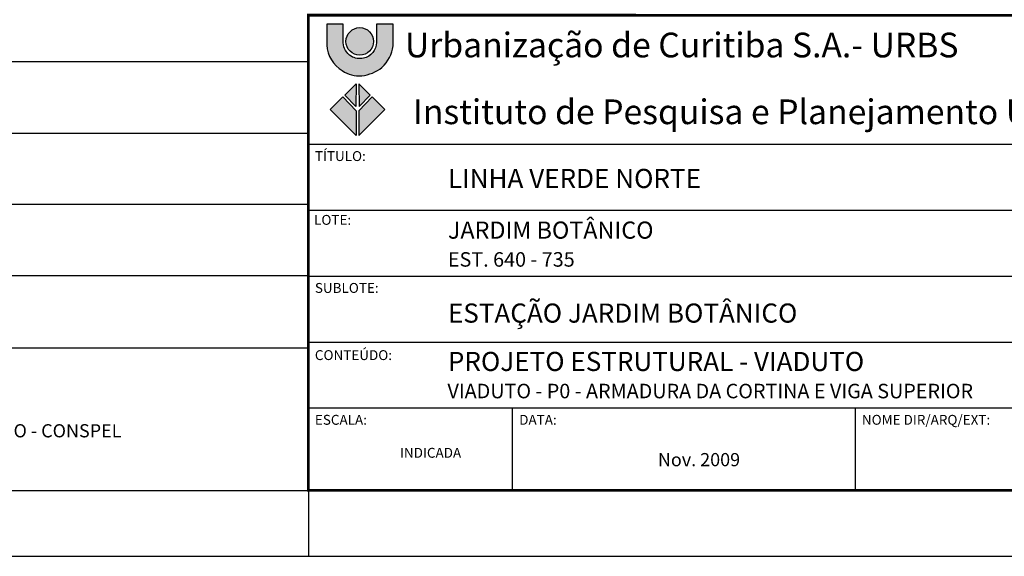
# Model space of a CAD drawing. Extents: x -3241 to 5251264, y 2149 to 1282735.
# Drawn here: x 5250120 to 5250867, y 1273985 to 1274392 of the extents above; entities that cross this region are included whole.
import ezdxf
from ezdxf.enums import TextEntityAlignment as Align

# ---------------------------------------------------------------- set-up
doc = ezdxf.new("R2010")
doc.units = 0
doc.header["$LTSCALE"] = 18
doc.header["$MEASUREMENT"] = 0
for name, color, linetype in [('01', 9, 'CONTINUOUS'), ('FORMATO', 7, 'CONTINUOUS'), ('TEXTO', 2, 'CONTINUOUS')]:
    doc.layers.add(name, color=color, linetype=linetype)
doc.styles.add('ARIAL', font='ARIAL.TTF')
doc.styles.add('REGUA80', font='ARIAL.TTF')
doc.styles.add('ROMANS', font='romans')
doc.styles.add('T15', font='romans.shx', dxfattribs={"height": 37.5})

msp = doc.modelspace()

# ---------------------------------------------------------------- hatches: boundary and pattern name
at = {"layer": '01'}
h = msp.add_hatch(color=256, dxfattribs=at)
edge = h.paths.add_edge_path()
edge.add_line((5250403.536898591, 1274388.526205975), (5250390.798329404, 1274388.526205975))
edge.add_line((5250390.798329405, 1274388.526205975), (5250390.798329405, 1274374.640780428))
edge.add_arc((5250378.555874557, 1274374.640780429), 12.24245484664061, 281.30074045277354, 359.99999999708854, ccw=False)
edge.add_arc((5250378.232976542, 1274376.256618461), 13.89023992822529, 241.2208179015782, 281.3007404559206, ccw=False)
edge.add_arc((5250379.639870072, 1274375.808433776), 14.24859991000702, 185.8687899961537, 235.3845309373388, ccw=False)
edge.add_line((5250365.465951884, 1274374.351504609), (5250365.465951884, 1274388.38156506))
edge.add_line((5250365.465951884, 1274388.38156506), (5250353.161654538, 1274388.38156506))
edge.add_line((5250353.161654537, 1274388.38156506), (5250353.161654537, 1274372.615825667))
edge.add_arc((5250377.271717471, 1274373.964018611), 24.14772782056976, 183.200547612409, 239.1444176292443)
edge.add_arc((5250377.349356082, 1274370.487467553), 21.28358482588354, 234.1587330314673, 276.2111488853844)
edge.add_arc((5250376.670213119, 1274378.197947945), 29.0227184199447, 275.8971316536109, 309.1563084729981)
edge.add_arc((5250375.43377794, 1274376.357709902), 28.45562079304648, 313.4304522801344, 350.9721861864436)
edge.add_line((5250403.536898591, 1274371.892627107), (5250403.536898591, 1274388.526205976))
h = msp.add_hatch(color=10, dxfattribs=at)
edge = h.paths.add_edge_path()
edge.add_arc((5250378.111472427, 1274375.38400045), 10.41806286685057, 0, 360)
h = msp.add_hatch(color=90, dxfattribs=at)
h.paths.add_polyline_path([(5250377.599620943, 1274325.991286919), (5250385.927991953, 1274334.526321832), (5250377.49284332, 1274343.274729901)])
h.paths.add_polyline_path([(5250397.246025737, 1274323.644155034), (5250387.636371669, 1274333.246067372), (5250377.49284332, 1274322.790650768), (5250377.49284332, 1274304.013576289)])
h.paths.add_polyline_path([(5250375.250596238, 1274325.991286919), (5250366.922225229, 1274334.526321832), (5250375.357373862, 1274343.274729901)])
h.paths.add_polyline_path([(5250355.604191444, 1274323.644155034), (5250365.213845512, 1274333.246067372), (5250375.357373862, 1274322.790650768), (5250375.357373862, 1274304.013576289)])

# ---------------------------------------------------------------- linework, layer by layer
at = {"layer": '01', "const_width": 1.999994277330718}
for points in [[(5250339.134547111, 1274034.902115192), (5251214.132043443, 1274034.902115192), (5251214.132043443, 1274395.138418172), (5250339.134547111, 1274395.3384176)], [(5250339.134547111, 1274034.902115192), (5251214.132043443, 1274034.902115192), (5251214.132043443, 1274395.138418172), (5250339.134547111, 1274395.138418172)]]:
    msp.add_lwpolyline(points, close=True, dxfattribs=at)
at = {"layer": '01'}
msp.add_lwpolyline([(5250403.536898591, 1274388.526205975), (5250390.798329405, 1274388.526205975), (5250390.798329405, 1274374.640780428, -0.35755599975188), (5250380.954891527, 1274362.635680752, -0.1766865731356591), (5250371.545725489, 1274364.082077869, -0.219478868765224), (5250365.465951884, 1274374.351504609), (5250365.465951884, 1274388.38156506), (5250353.161654537, 1274388.38156506), (5250353.161654537, 1274372.615825667, 0.2490678805697258), (5250364.886929909, 1274353.234093481, 0.1855756184958656), (5250379.652086725, 1274349.328818858, 0.1461479358769509), (5250394.996265516, 1274355.692970984, 0.165287736020508), (5250403.536898591, 1274371.892627107)], format="xyb", close=True, dxfattribs=at)
at = {"layer": '01', "color": 90}
for points in [[(5250375.250596238, 1274325.991339883), (5250366.922225229, 1274334.526374796), (5250375.357373862, 1274343.274782865)], [(5250377.599620943, 1274325.991249089), (5250385.927991953, 1274334.526284002), (5250377.49284332, 1274343.27469207)], [(5250355.60420006, 1274323.644155034), (5250365.213854127, 1274333.246067372), (5250375.357382477, 1274322.790650768), (5250375.357382477, 1274304.013576289)], [(5250397.246025737, 1274323.644155034), (5250387.636371669, 1274333.246067372), (5250377.49284332, 1274322.790650768), (5250377.49284332, 1274304.013576289)]]:
    msp.add_lwpolyline(points, close=True, dxfattribs=at)
at = {"layer": '01'}
msp.add_circle((5250378.111472427, 1274375.38400045), 10.41806286685057, dxfattribs=at)
at = {"layer": 'FORMATO', "color": 2}
for p, q in [((5250339.134547111, 1274297.401364092), (5251214.132043443, 1274297.401364092)), ((5250339.134547111, 1274247.401507159), (5251214.132043443, 1274247.401507159)), ((5250339.134547111, 1274197.401650225), (5251064.132472643, 1274197.401650225)), ((5250339.134547111, 1274147.401793292), (5251064.132472643, 1274147.401793292)), ((5250339.134547111, 1274097.401936359), (5251214.132043443, 1274097.401936359)), ((5250494.134103604, 1274034.902115192), (5250494.134103604, 1274097.401936359)), ((5250754.133359657, 1274034.902115192), (5250754.133359657, 1274097.401936359))]:
    msp.add_line(p, q, dxfattribs=at)
at = {"layer": 'TEXTO'}
for p, q in [((5249910.076890565, 1274305.901339771), (5250339.134547111, 1274305.901339771)), ((5249414.137193846, 1274251.901494283), (5250339.134547111, 1274251.901494283)), ((5249910.076890565, 1274197.901648795), (5250339.134547111, 1274197.901648795)), ((5249414.137193846, 1274142.901806169), (5250339.134547111, 1274142.901806169)), ((5245444.148553344, 1274034.902115192), (5251214.132043443, 1274034.902115192)), ((5250339.134547111, 1274034.902115192), (5250339.134547111, 1273984.902258259)), ((5245319.148911011, 1273984.902258259), (5251264.131900376, 1273984.902258259))]:
    msp.add_line(p, q, dxfattribs=at)
msp.add_lwpolyline([(5250338.934547683, 1274359.901185259), (5245444.148553344, 1274359.901185259)], dxfattribs=at)
msp.add_lwpolyline([(5250339.134547111, 1274359.901185259), (5249414.137193846, 1274359.901185259), (5249414.137193846, 1274034.902115193), (5250339.134547111, 1274034.902115193)], close=True, dxfattribs=at)

# ---------------------------------------------------------------- texts
at = {"layer": '01', "style": 'ARIAL'}
for s, p in [('Urbanização de Curitiba S.A.- URBS', (5250412.402365379, 1274372.634417678)), ('Instituto de Pesquisa e Planejamento Urbano de Curitiba - IPPUC', (5250418.519635366, 1274321.993405672))]:
    msp.add_text(s, height=18.7499463499755, dxfattribs=at).set_placement(p, align=Align.MIDDLE_LEFT)
at = {"layer": 'FORMATO', "color": 2}
for s, height, style, p in [('TÍTULO:', 7.499978539989796, 'T15', (5250344.09862763, 1274284.661986525)), ('LOTE:', 7.499978539989796, 'T15', (5250343.487559418, 1274236.269851655)), ('JARDIM BOTÂNICO', 12.99996280264898, 'ARIAL', (5250444.996219715, 1274225.76880144)), ('EST. 640 - 735', 10.99996852531837, 'ROMANS', (5250444.996219715, 1274204.540535899)), ('SUBLOTE:', 7.499978539989796, 'T15', (5250344.09862763, 1274184.662272658)), ('CONTEÚDO:', 7.499978539989796, 'T15', (5250344.09862763, 1274133.719209449)), ('VIADUTO - P0 - ARMADURA DA CORTINA E VIGA SUPERIOR', 10.99996852531837, 'ROMANS', (5250444.688377286, 1274104.724053965)), ('ESCALA:', 7.499978539989796, 'T15', (5250344.09862763, 1274084.662558792)), ('DATA:', 7.499978539989796, 'T15', (5250499.098184123, 1274084.662558792)), ('NOME DIR/ARQ/EXT:', 7.499978539989796, 'T15', (5250759.097440176, 1274084.662558792)), ('INDICADA', 7.499978539989796, 'T15', (5250408.652148812, 1274059.638320606)), ('Nov. 2009', 9.99997138665306, 'ROMANS', (5250604.326680826, 1274053.195399358))]:
    msp.add_text(s, height=height, dxfattribs=dict(at, style=style)).set_placement(p)
at = {"layer": 'FORMATO', "color": 7, "style": 'REGUA80'}
for s, p in [('LINHA VERDE NORTE', (5250444.996219715, 1274264.182511887)), ('ESTAÇÃO JARDIM BOTÂNICO', (5250445.023503078, 1274162.093719932)), ('PROJETO ESTRUTURAL - VIADUTO', (5250444.996219715, 1274125.422161491))]:
    msp.add_text(s, height=14.49995851064694, dxfattribs=at).set_placement(p)
at = {"layer": 'TEXTO', "style": 'REGUA80'}
msp.add_text('CONSÓRCIO ENGEMIN - TRAMO - CONSPEL', height=9.999971386652101, dxfattribs=at).set_placement((5249926.663408708, 1274075.094367715))

doc.saveas('drawing.dxf')
